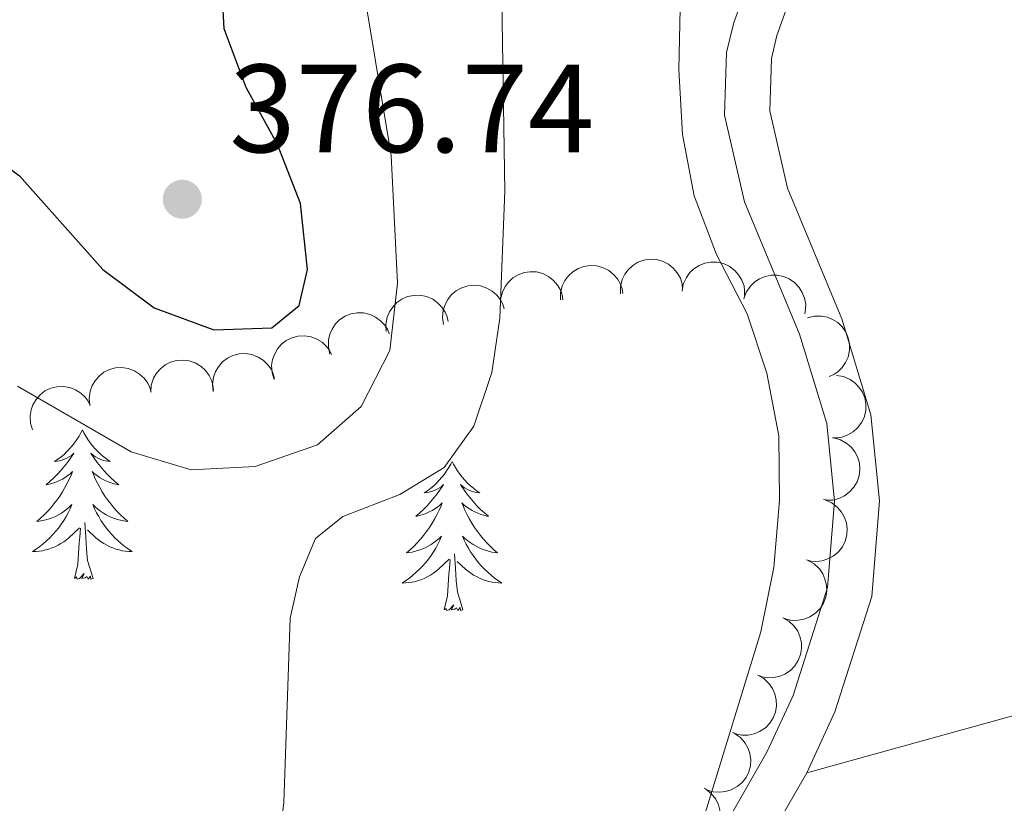
# Model space of a CAD drawing. Units: metres. Extents: x 627701 to 632211, y 699342 to 702395.
# Drawn here: x 629642 to 629720, y 700211 to 700274 of the extents above; entities that cross this region are included whole.
import ezdxf

# ---------------------------------------------------------------- set-up
doc = ezdxf.new("R2010")
doc.units = ezdxf.units.M
doc.header["$MEASUREMENT"] = 0
doc.linetypes.add('DGN Style 3', pattern=[78.999018, 56.42787000000001, -22.571148])
for name, color, linetype, lineweight in [('Carátula', 7, 'Continuous', 0), ('Elementos auxiliares', 7, 'Continuous', 0), ('Entidades rústicas y varios', 7, 'Continuous', 0), ('Relieve y altimetría', 7, 'Continuous', 0), ('Textos de rotulación', 7, 'Continuous', 0), ('Viales y ferrocarril', 7, 'Continuous', 0)]:
    doc.layers.add(name, color=color, linetype=linetype, lineweight=lineweight)
doc.styles.add('Style-Arial', font='txt')

# ---------------------------------------------------------------- blocks, each defined once
blk = doc.blocks.new('5PATER_244')
at = {"layer": 'Relieve y altimetría', "linetype": 'Continuous', "lineweight": 0}
h = blk.add_hatch(color=250, dxfattribs=at)
edge = h.paths.add_edge_path()
edge.add_ellipse((1.001171767711639e-08, 1.001171767711639e-08), major_axis=(-1.095731443231309, -1.110710700762829), ratio=0.999422240966032, start_angle=0, end_angle=360)

msp = doc.modelspace()

# ---------------------------------------------------------------- linework, layer by layer
at = {"layer": 'Carátula', "color": 7, "linetype": 'Continuous', "lineweight": 0}
msp.add_3dface([(627756.5, 699342.145), (632210.719, 699425.257), (632155.311, 702394.75), (627701.091, 702311.638)], dxfattribs=at)
at = {"layer": 'Elementos auxiliares', "color": 250, "linetype": 'Continuous', "lineweight": 0}
msp.add_3dface([(628620.1599999999, 699752.24), (628577.54, 702065.49), (632003.6599999999, 702129.47), (632047.4199999999, 699816.19)], dxfattribs=at)
at = {"layer": 'Entidades rústicas y varios', "color": 92, "linetype": 'Continuous', "lineweight": 0, "extrusion": (0.2654710937754655, -0.8680949382853649, 0.419447584917337), "elevation": -440532.8662046554, "flags": 128}
msp.add_lwpolyline([(806946.8168665066, 203948.3357452019), (807027.6581471739, 203943.1770037811), (807151.6804604363, 203940.8008762464)], dxfattribs=at)
at = {"layer": 'Entidades rústicas y varios', "color": 92, "linetype": 'Continuous', "lineweight": 0, "flags": 128}
for points, elevation in [([(629684.842884576, 700251.5768944039), (629684.8441160573, 700252.1389980274), (629684.9885152257, 700252.7068473736), (629685.1995774382, 700253.1403369841), (629685.470654892, 700253.4940727812), (629685.8292977139, 700253.8322263353), (629686.2479557774, 700254.0906260759), (629686.7083978048, 700254.2608535397), (629687.2058375853, 700254.3308529323), (629687.7127334578, 700254.3093395808), (629688.2039077852, 700254.1821506268), (629688.6952393083, 700253.9318256692), (629689.0605135956, 700253.6317807639), (629689.3869694045, 700253.2598653103), (629689.6402066252, 700252.8376578256), (629689.7566291562, 700252.4747018444), (629689.8164032726, 700252.0908124656)], 370.4300241271717), ([(629689.6222211977, 700252.0707474614), (629689.623452679, 700252.6328510847), (629689.7678518475, 700253.2007004311), (629689.9789140599, 700253.6341900416), (629690.2499915138, 700253.9879258384), (629690.6086343357, 700254.3260793926), (629691.0272923992, 700254.5844791331), (629691.4877344265, 700254.7547065972), (629691.985174207, 700254.8247059896), (629692.4920700795, 700254.8031926381), (629692.983244407, 700254.676003684), (629693.47457593, 700254.4256787268), (629693.8398502173, 700254.1256338214), (629694.1663060263, 700253.7537183675), (629694.419543247, 700253.3315108828), (629694.5359657779, 700252.9685549019), (629694.5957398943, 700252.5846655231)], 369.0465319471424), ([(629694.5497671433, 700252.2842760314), (629694.6483831697, 700252.8376627672), (629694.8889966831, 700253.3718997345), (629695.1719824641, 700253.7622579646), (629695.5002555724, 700254.0636692555), (629695.9120692192, 700254.334560415), (629696.3691701936, 700254.5165046356), (629696.8521442409, 700254.6043699845), (629697.3541884883, 700254.5871124172), (629697.8496881453, 700254.478087926), (629698.3113922749, 700254.2677107721), (629698.7519138078, 700253.9360331744), (629699.0596694595, 700253.5772314058), (629699.3167399114, 700253.1543729391), (629699.4929846551, 700252.6946708178), (629699.5447517354, 700252.3170315463), (629699.5370999689, 700251.928591782)], 368.4159124213), ([(629680.0635479542, 700251.0830413466), (629680.0647794355, 700251.6451449699), (629680.209178604, 700252.2129943164), (629680.4202408164, 700252.6464839268), (629680.6913182703, 700253.0002197237), (629681.0499610922, 700253.3383732778), (629681.4686191557, 700253.5967730184), (629681.929061183, 700253.7670004824), (629682.4265009635, 700253.8369998748), (629682.933396836, 700253.8154865233), (629683.4245711635, 700253.6882975693), (629683.9159026865, 700253.437972612), (629684.2811769738, 700253.1379277066), (629684.6076327828, 700252.7660122528), (629684.8608700035, 700252.343804768), (629684.9772925344, 700251.9808487871), (629685.0370666508, 700251.5969594084)], 371.8135163072012), ([(629699.485366812, 700251.6717219029), (629699.6767348528, 700252.200248414), (629700.0047689194, 700252.6857354385), (629700.3500676083, 700253.0222310782), (629700.7248532905, 700253.2633694045), (629701.1767657176, 700253.4602136535), (629701.6581651377, 700253.5617005895), (629702.1490470904, 700253.5660776307), (629702.6408281813, 700253.4636197921), (629703.110540689, 700253.2718480264), (629703.529699746, 700252.9859548036), (629703.9073389603, 700252.5841365939), (629704.1495328399, 700252.1781878595), (629704.3308781316, 700251.7177441767), (629704.4263060202, 700251.2347516632), (629704.4130403872, 700250.8538116773), (629704.339384607, 700250.4723423782)], 368.0942769651824), ([(629675.5023412851, 700249.6286484299), (629675.4214469655, 700250.1849020673), (629675.4813451832, 700250.7677538523), (629675.6268187151, 700251.2274254218), (629675.8433141909, 700251.6169658033), (629676.1487119584, 700252.0038827243), (629676.5251316698, 700252.3206684575), (629676.9557673973, 700252.556331607), (629677.4376453948, 700252.698246531), (629677.9422463076, 700252.7510117546), (629678.4467315103, 700252.6969383771), (629678.9693600379, 700252.5210728827), (629679.3745467232, 700252.2776062521), (629679.7518302621, 700251.9573694163), (629680.0640273585, 700251.5766842142), (629680.2322219124, 700251.2346288939), (629680.3474337079, 700250.8635894861)], 373.3480570870703), ([(629670.9323167054, 700249.0572964032), (629670.9006822677, 700249.6185105001), (629671.0116346888, 700250.1938308978), (629671.1969915642, 700250.6389188988), (629671.4469238869, 700251.0078983484), (629671.7851828171, 700251.3664417851), (629672.1880171949, 700251.64887667), (629672.6377191197, 700251.845733036), (629673.1302154195, 700251.9446958804), (629673.6375019976, 700251.9528553791), (629674.1352723278, 700251.8546008698), (629674.6403988239, 700251.6334301827), (629675.02259063, 700251.3552545665), (629675.3702323257, 700251.003061791), (629675.6477210419, 700250.5963822333), (629675.7851649174, 700250.2408538503), (629675.8672811671, 700249.8611158859)], 375.3130204562162), ([(629666.4381944966, 700247.250101388), (629666.3112950386, 700247.7976947841), (629666.3224866353, 700248.3835093866), (629666.4292065601, 700248.8536916466), (629666.6125377214, 700249.2598956411), (629666.884681164, 700249.6708828022), (629667.2334358431, 700250.017891698), (629667.6429687033, 700250.2885706343), (629668.111366886, 700250.4700903099), (629668.6098272982, 700250.5646602162), (629669.1170624057, 700250.5527524031), (629669.6525121981, 700250.4209845401), (629670.0765524965, 700250.2120776821), (629670.4791744375, 700249.9243450414), (629670.8219655394, 700249.5709578451), (629671.0180391113, 700249.2440841624), (629671.163725422, 700248.88391823)], 376.5753494618879), ([(629704.5517566076, 700250.153325133), (629705.0960120633, 700250.2938527064), (629705.6819234993, 700250.2972862271), (629706.1546229548, 700250.2023350564), (629706.5652762535, 700250.0291996519), (629706.9829279373, 700249.7673990198), (629707.3385334641, 700249.4274141537), (629707.6193498035, 700249.0247648847), (629707.812503906, 700248.561043263), (629707.9194856656, 700248.0650985551), (629707.9202418893, 700247.5577242572), (629707.8018796276, 700247.019152419), (629707.6036216791, 700246.5900300171), (629707.3260279137, 700246.180351849), (629706.9813067, 700245.8288471766), (629706.6594287457, 700245.6246760897), (629706.3030112735, 700245.4700456096)], 367.844126965949), ([(629661.9819427968, 700245.215181751), (629661.8126027752, 700245.7511723824), (629661.7779413599, 700246.3360677459), (629661.8475596665, 700246.8131566173), (629661.9985584968, 700247.232455262), (629662.237723433, 700247.6634687574), (629662.558268893, 700248.0366920256), (629662.9453763957, 700248.3385728488), (629663.3981423695, 700248.5561716149), (629663.887679144, 700248.6894382506), (629664.3942917499, 700248.71723965), (629664.9384073066, 700248.6277549523), (629665.377487985, 700248.4526538167), (629665.8013811749, 700248.1972931633), (629666.1707618965, 700247.8717994879), (629666.3918008201, 700247.5612627843), (629666.565210748, 700247.2135948436)], 377.5953098388641), ([(629657.1198123805, 700244.279183957), (629657.0622596093, 700244.8383348119), (629657.1464888444, 700245.4181705094), (629657.3110652633, 700245.8713538081), (629657.543667529, 700246.2514961315), (629657.8649845046, 700246.6252980856), (629658.2543273275, 700246.9260590647), (629658.6944449602, 700247.1435003658), (629659.1818380691, 700247.2651318065), (629659.6882046456, 700247.2967409859), (629660.1899860478, 700247.221609938), (629660.7047997492, 700247.0240343749), (629661.0994463468, 700246.7638300073), (629661.4630025642, 700246.4280899642), (629661.7590004776, 700246.0346773493), (629661.9127379872, 700245.6858851076), (629662.0123265812, 700245.3103506723)], 378.3088401714043), ([(629652.1276727063, 700244.2126954598), (629652.1712477554, 700244.7731088921), (629652.358016494, 700245.328465929), (629652.6011366027, 700245.7448228823), (629652.8980930042, 700246.077131317), (629653.2811920105, 700246.3873048997), (629653.7181273096, 700246.6134299634), (629654.1900852146, 700246.7484854544), (629654.6913848724, 700246.7808104164), (629655.1952194758, 700246.7211703088), (629655.6754159546, 700246.5573393232), (629656.1464925143, 700246.2707104261), (629656.4881243343, 700245.9439996216), (629656.7856334979, 700245.5485469727), (629657.0063433112, 700245.1084612671), (629657.0950910579, 700244.7377658566), (629657.1257743223, 700244.3504642462)], 378.6710583820334), ([(629647.2683821768, 700243.1510008061), (629647.2076851446, 700243.7098190864), (629647.2886515255, 700244.2901193923), (629647.4506762268, 700244.7442212489), (629647.681136548, 700245.1256659243), (629648.0003458392, 700245.5012693431), (629648.3879907504, 700245.8042155809), (629648.8268783332, 700246.0241290629), (629649.3135795663, 700246.1485001203), (629649.8197603333, 700246.1829570644), (629650.3219564026, 700246.1106496784), (629650.8378733036, 700245.9159730203), (629651.2339772834, 700245.6579926193), (629651.599416256, 700245.3243028573), (629651.8976223955, 700244.9325614269), (629652.0533193971, 700244.584639462), (629652.155018762, 700244.2096711444)], 379.1469055107103), ([(629706.888669699, 700245.5599026782), (629707.4426682328, 700245.4647836769), (629707.9784142023, 700245.2275490751), (629708.3705519172, 700244.9470343476), (629708.6740304914, 700244.6206714283), (629708.9475171645, 700244.2105768786), (629709.1323446964, 700243.7546341373), (629709.2232586415, 700243.2722246589), (629709.20917221, 700242.77008143), (629709.1032793506, 700242.2739030826), (629708.8958224051, 700241.8108794701), (629708.5669336512, 700241.3682719267), (629708.2100827498, 700241.0582563074), (629707.7888563126, 700240.7985203094), (629707.3302764795, 700240.6193757122), (629706.9529716885, 700240.5652245851), (629706.5644913446, 700240.5704229062)], 367.65728125407), ([(629642.6898581227, 700241.1959398328), (629642.5259294342, 700241.7336101641), (629642.497165465, 700242.3188251965), (629642.5715892413, 700242.795188085), (629642.7268068872, 700243.2129433749), (629642.9703042447, 700243.6415242155), (629643.2945954718, 700244.0114974577), (629643.6847262359, 700244.3094609405), (629644.1396625808, 700244.5224848175), (629644.6305177992, 700244.6508102026), (629645.1373849025, 700244.673503587), (629645.6805708194, 700244.5785388066), (629646.1178641899, 700244.3990206788), (629646.5391618358, 700244.139400199), (629646.9052428487, 700243.8101997403), (629647.1231403649, 700243.4974507638), (629647.293037026, 700243.1480525315)], 379.5072418556608), ([(629706.6616920028, 700240.5618733498), (629707.2030146061, 700240.4104407283), (629707.711606263, 700240.1195137156), (629708.072908279, 700239.8002624772), (629708.3413166739, 700239.4444971986), (629708.571304233, 700239.0085175857), (629708.708398171, 700238.5360239327), (629708.7493594056, 700238.046834371), (629708.6838501033, 700237.5487833885), (629708.5276301615, 700237.0660810166), (629708.2737818172, 700236.62677444), (629707.9012356934, 700236.2202296876), (629707.51447278, 700235.9484454005), (629707.0688301702, 700235.7332776417), (629706.5942961415, 700235.6021071207), (629706.2134272878, 700235.5869358885), (629705.8275283703, 700235.631947282)], 367.494450525349), ([(629705.9923129012, 700235.593055953), (629706.5073144524, 700235.3678107478), (629706.9705030133, 700235.0089788139), (629707.2838941282, 700234.6425821581), (629707.5002161951, 700234.2529454513), (629707.6673350276, 700233.7892173028), (629707.7373848127, 700233.3022491029), (629707.7099141441, 700232.8121168632), (629707.5757752308, 700232.3280166651), (629707.3539418136, 700231.8717314636), (629707.0414640084, 700231.4719979633), (629706.6159982767, 700231.1212157498), (629706.1951956723, 700230.905861581), (629705.72395949, 700230.7547624062), (629705.23579454, 700230.6908622379), (629704.8565170718, 700230.7288076212), (629704.4806282967, 700230.8270503241)], 367.399610022186), ([(629704.6005038754, 700230.7822058978), (629705.0889793865, 700230.504080611), (629705.5118886651, 700230.0985541113), (629705.7850350896, 700229.7012487741), (629705.9592075145, 700229.2910342372), (629706.0766620722, 700228.8123099669), (629706.0951426306, 700228.3206764967), (629706.0163103098, 700227.8361460897), (629705.8320345082, 700227.3688253446), (629705.5634733099, 700226.9383823953), (629705.2107134482, 700226.5737048252), (629704.7507363181, 700226.2695826625), (629704.309630225, 700226.0996483678), (629703.8251232002, 700225.9989138506), (629703.332945944, 700225.9866746299), (629702.9597572472, 700226.0642726107), (629702.5962758344, 700226.2014777942)], 367.358), ([(629702.5962758344, 700226.2014777942), (629703.0847513455, 700225.9233525074), (629703.5076606241, 700225.5178260077), (629703.7808070483, 700225.1205206704), (629703.9549794733, 700224.7103061336), (629704.0724340309, 700224.2315818632), (629704.0909145894, 700223.7399483931), (629704.0120822685, 700223.2554179861), (629703.827806467, 700222.788097241), (629703.5592452686, 700222.3576542917), (629703.2064854072, 700221.9929767216), (629702.746508277, 700221.6888545589), (629702.3054021837, 700221.5189202642), (629701.8208951589, 700221.418185747), (629701.328717903, 700221.4059465262), (629700.955529206, 700221.4835445071), (629700.5920477931, 700221.6207496906)], 367.358), ([(629700.5920477931, 700221.6207496906), (629701.0805233042, 700221.3426244038), (629701.5034325828, 700220.937097904), (629701.7765790073, 700220.5397925668), (629701.9507514322, 700220.12957803), (629702.0682059899, 700219.6508537596), (629702.0866865483, 700219.1592202894), (629702.0078542272, 700218.6746898824), (629701.8235784259, 700218.2073691373), (629701.5550172275, 700217.776926188), (629701.2022573659, 700217.412248618), (629700.7422802357, 700217.1081264552), (629700.3011741426, 700216.9381921606), (629699.8166671179, 700216.8374576434), (629699.3244898617, 700216.8252184226), (629698.9513011649, 700216.9028164034), (629698.587819752, 700217.0400215869)], 367.358), ([(629698.7471313926, 700216.9611967709), (629699.207328158, 700216.6384260519), (629699.5902837235, 700216.1949747752), (629699.8249104207, 700215.7737731452), (629699.9597881981, 700215.3490144077), (629700.0317647643, 700214.861375326), (629700.0039924111, 700214.3701791367), (629699.8800043468, 700213.895193653), (629699.6526550557, 700213.4472443815), (629699.344856221, 700213.0439254912), (629698.9594071398, 700212.713988746), (629698.4729016528, 700212.4544089681), (629698.0177859091, 700212.3266517376), (629697.5259598757, 700212.2718643954), (629697.0348084525, 700212.3059015707), (629696.6705566621, 700212.4182042121), (629696.3215671992, 700212.5889389622)], 367.358), ([(629696.440789402, 700212.5184057909), (629696.8823826704, 700212.170616508), (629697.2401625644, 700211.7066148405), (629697.4510753527, 700211.2730525087), (629697.5621954342, 700210.8414689971), (629697.6070247353, 700210.3505893438), (629697.5520613296, 700209.8616885114), (629697.4019289936, 700209.3943080113), (629697.1500934097, 700208.9596528737), (629696.8204065058, 700208.574019894), (629696.4172573793, 700208.2659614063), (629695.9171081467, 700208.0337546123), (629695.4556091139, 700207.9314272318), (629694.9615019849, 700207.9039928555), (629694.4729931948, 700207.9652089647), (629694.1155281751, 700208.0975343578), (629693.7765417031, 700208.2873557792)], 367.358)]:
    msp.add_lwpolyline(points, dxfattribs=dict(at, elevation=elevation))
for points in [[(629646.6699999999, 700241.196), (629646.5590000001, 700240.977), (629646.4040000001, 700240.702), (629646.236, 700240.436), (629646.054, 700240.179), (629645.8600000001, 700239.9310000001), (629645.6529999999, 700239.693), (629645.4340000001, 700239.467), (629645.2039999999, 700239.2509999999), (629644.9639999999, 700239.048), (629644.713, 700238.8570000001), (629644.453, 700238.679), (629644.652, 700238.702), (629644.855, 700238.74), (629645.054, 700238.7949999999), (629645.2490000001, 700238.8640000001), (629645.4380000001, 700238.949), (629645.619, 700239.048), (629645.7930000001, 700239.1599999999), (629645.9979999999, 700239.351), (629645.9569999999, 700239.2860000001), (629645.727, 700238.9410000001), (629645.4839999999, 700238.605), (629645.2280000001, 700238.2790000001), (629644.96, 700237.963), (629644.6799999999, 700237.658), (629644.388, 700237.3640000001), (629644.085, 700237.081), (629643.7720000001, 700236.81), (629643.896, 700236.8330000001), (629644.142, 700236.8910000001), (629644.3840000001, 700236.9639999999), (629644.6200000001, 700237.0519999999), (629644.851, 700237.155), (629645.074, 700237.273), (629645.29, 700237.4040000001), (629645.497, 700237.5490000001), (629645.6939999999, 700237.706), (629645.881, 700237.8759999999), (629645.7930000001, 700237.6540000001), (629645.6370000001, 700237.2930000001), (629645.466, 700236.939), (629645.281, 700236.592), (629645.081, 700236.2520000001), (629644.869, 700235.9210000001), (629644.642, 700235.5989999999), (629644.4029999999, 700235.287), (629644.152, 700234.9839999999), (629643.888, 700234.692), (629643.6130000001, 700234.4110000001), (629643.3260000001, 700234.1410000001), (629643.0290000001, 700233.8829999999), (629643.2250000001, 700233.908), (629643.4920000001, 700233.9550000001), (629643.7550000001, 700234.0179999999), (629644.014, 700234.0970000001), (629644.2690000001, 700234.1910000001), (629644.517, 700234.2990000001), (629644.7579999999, 700234.422), (629644.9920000001, 700234.56), (629645.217, 700234.71), (629645.433, 700234.8740000001), (629645.639, 700235.05), (629645.834, 700235.2380000001), (629645.693, 700234.9110000001), (629645.538, 700234.5900000001), (629645.369, 700234.2760000001), (629645.186, 700233.9709999999), (629644.9890000001, 700233.6740000001), (629644.7790000001, 700233.3859999999), (629644.5560000001, 700233.108), (629644.321, 700232.8400000001), (629644.075, 700232.5819999999), (629643.817, 700232.337), (629643.548, 700232.1030000001), (629643.2690000001, 700231.881), (629642.98, 700231.672), (629642.69, 700231.4809999999), (629642.9550000001, 700231.49), (629643.2180000001, 700231.5150000001), (629643.48, 700231.5560000001), (629643.7390000001, 700231.6130000001), (629643.994, 700231.685), (629644.244, 700231.7720000001), (629644.4880000001, 700231.875), (629644.726, 700231.9909999999), (629644.956, 700232.122), (629645.1780000001, 700232.267), (629645.3910000001, 700232.425), (629645.594, 700232.595), (629646.442, 700233.3940000001)], [(629646.6699999999, 700241.196), (629646.781, 700240.977), (629646.936, 700240.702), (629647.104, 700240.436), (629647.2860000001, 700240.179), (629647.48, 700239.9310000001), (629647.6869999999, 700239.693), (629647.906, 700239.467), (629648.1359999999, 700239.2509999999), (629648.3759999999, 700239.048), (629648.6270000001, 700238.8570000001), (629648.8870000001, 700238.679), (629648.6880000001, 700238.702), (629648.4850000001, 700238.74), (629648.2860000001, 700238.7949999999), (629648.091, 700238.8640000001), (629647.902, 700238.949), (629647.7209999999, 700239.048), (629647.547, 700239.1599999999), (629647.342, 700239.351), (629647.3829999999, 700239.2860000001), (629647.6130000001, 700238.9410000001), (629647.8559999999, 700238.605), (629648.112, 700238.2790000001), (629648.3800000001, 700237.963), (629648.6599999999, 700237.658), (629648.952, 700237.3640000001), (629649.2550000001, 700237.081), (629649.568, 700236.81), (629649.4439999999, 700236.8330000001), (629649.1980000001, 700236.8910000001), (629648.956, 700236.9639999999), (629648.72, 700237.0519999999), (629648.4890000001, 700237.155), (629648.2660000001, 700237.273), (629648.05, 700237.4040000001), (629647.8430000001, 700237.5490000001), (629647.646, 700237.706), (629647.459, 700237.8759999999), (629647.547, 700237.6540000001), (629647.703, 700237.2930000001), (629647.8740000001, 700236.939), (629648.0590000001, 700236.592), (629648.2590000001, 700236.2520000001), (629648.4709999999, 700235.9210000001), (629648.6980000001, 700235.5989999999), (629648.9369999999, 700235.287), (629649.1880000001, 700234.9839999999), (629649.452, 700234.692), (629649.727, 700234.4110000001), (629650.014, 700234.1410000001), (629650.311, 700233.8829999999), (629650.115, 700233.908), (629649.848, 700233.9550000001), (629649.585, 700234.0179999999), (629649.3260000001, 700234.0970000001), (629649.071, 700234.1910000001), (629648.8230000001, 700234.2990000001), (629648.5819999999, 700234.422), (629648.348, 700234.56), (629648.1229999999, 700234.71), (629647.9070000001, 700234.8740000001), (629647.7010000001, 700235.05), (629647.506, 700235.2380000001), (629647.6470000001, 700234.9110000001), (629647.8019999999, 700234.5900000001), (629647.9709999999, 700234.2760000001), (629648.1540000001, 700233.9709999999), (629648.351, 700233.6740000001), (629648.561, 700233.3859999999), (629648.784, 700233.108), (629649.0190000001, 700232.8400000001), (629649.2649999999, 700232.5819999999), (629649.523, 700232.337), (629649.7919999999, 700232.1030000001), (629650.071, 700231.881), (629650.3600000001, 700231.672), (629650.6499999999, 700231.4809999999), (629650.385, 700231.49), (629650.122, 700231.5150000001), (629649.8600000001, 700231.5560000001), (629649.601, 700231.6130000001), (629649.3459999999, 700231.685), (629649.0959999999, 700231.7720000001), (629648.852, 700231.875), (629648.6140000001, 700231.9909999999), (629648.3840000001, 700232.122), (629648.162, 700232.267), (629647.949, 700232.425), (629647.746, 700232.595), (629647.088, 700233.2150000001)], [(629676.185, 700238.6880000001), (629676.074, 700238.469), (629675.919, 700238.1939999999), (629675.7509999999, 700237.9280000001), (629675.5689999999, 700237.6710000001), (629675.375, 700237.423), (629675.1680000001, 700237.185), (629674.949, 700236.959), (629674.719, 700236.743), (629674.479, 700236.54), (629674.2280000001, 700236.3489999999), (629673.9680000001, 700236.1710000001), (629674.1669999999, 700236.1939999999), (629674.3700000001, 700236.2320000001), (629674.5689999999, 700236.287), (629674.764, 700236.3559999999), (629674.953, 700236.4410000001), (629675.1340000001, 700236.54), (629675.308, 700236.652), (629675.513, 700236.8430000001), (629675.4720000001, 700236.7779999999), (629675.2420000001, 700236.433), (629674.9990000001, 700236.0970000001), (629674.743, 700235.771), (629674.4750000001, 700235.4550000001), (629674.1950000001, 700235.1499999999), (629673.9029999999, 700234.8559999999), (629673.6000000001, 700234.5730000001), (629673.287, 700234.3019999999), (629673.4110000001, 700234.325), (629673.6570000001, 700234.3829999999), (629673.899, 700234.456), (629674.135, 700234.544), (629674.3659999999, 700234.6470000001), (629674.5889999999, 700234.7650000001), (629674.8049999999, 700234.896), (629675.0120000001, 700235.041), (629675.209, 700235.1980000001), (629675.396, 700235.368), (629675.308, 700235.146), (629675.152, 700234.7849999999), (629674.9809999999, 700234.4310000001), (629674.7960000001, 700234.084), (629674.5959999999, 700233.744), (629674.3840000001, 700233.413), (629674.1570000001, 700233.091), (629673.9180000001, 700232.7790000001), (629673.6669999999, 700232.476), (629673.4029999999, 700232.1840000001), (629673.128, 700231.9029999999), (629672.841, 700231.6329999999), (629672.544, 700231.375), (629672.74, 700231.3999999999), (629673.007, 700231.4469999999), (629673.27, 700231.51), (629673.5290000001, 700231.5889999999), (629673.784, 700231.683), (629674.0320000001, 700231.791), (629674.273, 700231.9140000001), (629674.507, 700232.0519999999), (629674.7320000001, 700232.202), (629674.9480000001, 700232.3659999999), (629675.1540000001, 700232.5419999999), (629675.3489999999, 700232.73), (629675.2080000001, 700232.4029999999), (629675.0530000001, 700232.0819999999), (629674.8840000001, 700231.7679999999), (629674.7010000001, 700231.463), (629674.504, 700231.166), (629674.294, 700230.878), (629674.071, 700230.6000000001), (629673.8360000001, 700230.3319999999), (629673.5900000001, 700230.074), (629673.3319999999, 700229.8289999999), (629673.0630000001, 700229.595), (629672.784, 700229.3729999999), (629672.4950000001, 700229.1640000001), (629672.2050000001, 700228.973), (629672.47, 700228.9820000001), (629672.733, 700229.007), (629672.9950000001, 700229.048), (629673.254, 700229.105), (629673.5090000001, 700229.1769999999), (629673.7590000001, 700229.264), (629674.003, 700229.3670000001), (629674.2409999999, 700229.483), (629674.4709999999, 700229.6140000001), (629674.693, 700229.7590000001), (629674.906, 700229.9169999999), (629675.1089999999, 700230.087), (629675.9569999999, 700230.8859999999)], [(629676.185, 700238.6880000001), (629676.2960000001, 700238.469), (629676.4510000001, 700238.1939999999), (629676.619, 700237.9280000001), (629676.801, 700237.6710000001), (629676.9950000001, 700237.423), (629677.202, 700237.185), (629677.4210000001, 700236.959), (629677.6510000001, 700236.743), (629677.8910000001, 700236.54), (629678.142, 700236.3489999999), (629678.402, 700236.1710000001), (629678.203, 700236.1939999999), (629678, 700236.2320000001), (629677.801, 700236.287), (629677.6059999999, 700236.3559999999), (629677.4169999999, 700236.4410000001), (629677.236, 700236.54), (629677.0619999999, 700236.652), (629676.8570000001, 700236.8430000001), (629676.898, 700236.7779999999), (629677.128, 700236.433), (629677.371, 700236.0970000001), (629677.6270000001, 700235.771), (629677.895, 700235.4550000001), (629678.175, 700235.1499999999), (629678.467, 700234.8559999999), (629678.77, 700234.5730000001), (629679.0830000001, 700234.3019999999), (629678.959, 700234.325), (629678.713, 700234.3829999999), (629678.4709999999, 700234.456), (629678.2350000001, 700234.544), (629678.004, 700234.6470000001), (629677.781, 700234.7650000001), (629677.565, 700234.896), (629677.358, 700235.041), (629677.1610000001, 700235.1980000001), (629676.9739999999, 700235.368), (629677.0619999999, 700235.146), (629677.2180000001, 700234.7849999999), (629677.389, 700234.4310000001), (629677.574, 700234.084), (629677.774, 700233.744), (629677.986, 700233.413), (629678.213, 700233.091), (629678.452, 700232.7790000001), (629678.703, 700232.476), (629678.967, 700232.1840000001), (629679.2420000001, 700231.9029999999), (629679.5290000001, 700231.6329999999), (629679.8260000001, 700231.375), (629679.6300000001, 700231.3999999999), (629679.3630000001, 700231.4469999999), (629679.1000000001, 700231.51), (629678.841, 700231.5889999999), (629678.5860000001, 700231.683), (629678.338, 700231.791), (629678.0970000001, 700231.9140000001), (629677.8630000001, 700232.0519999999), (629677.638, 700232.202), (629677.422, 700232.3659999999), (629677.216, 700232.5419999999), (629677.021, 700232.73), (629677.162, 700232.4029999999), (629677.317, 700232.0819999999), (629677.486, 700231.7679999999), (629677.669, 700231.463), (629677.8659999999, 700231.166), (629678.0760000001, 700230.878), (629678.2990000001, 700230.6000000001), (629678.534, 700230.3319999999), (629678.78, 700230.074), (629679.038, 700229.8289999999), (629679.307, 700229.595), (629679.5860000001, 700229.3729999999), (629679.875, 700229.1640000001), (629680.165, 700228.973), (629679.8999999999, 700228.9820000001), (629679.6370000001, 700229.007), (629679.375, 700229.048), (629679.1159999999, 700229.105), (629678.861, 700229.1769999999), (629678.611, 700229.264), (629678.3670000001, 700229.3670000001), (629678.129, 700229.483), (629677.899, 700229.6140000001), (629677.6769999999, 700229.7590000001), (629677.4639999999, 700229.9169999999), (629677.2609999999, 700230.087), (629676.6030000001, 700230.7069999999)], [(629647.521, 700229.345), (629647.092, 700230.7849999999), (629647.0009999999, 700231.689), (629646.9550000001, 700232.638), (629646.8530000001, 700233.8019999999)], [(629646.051, 700229.345), (629646.2960000001, 700230.463), (629646.409, 700232.2050000001), (629646.4569999999, 700232.638), (629646.52, 700233.361)], [(629677.0360000001, 700226.837), (629676.6070000001, 700228.277), (629676.5160000001, 700229.1810000001), (629676.47, 700230.1300000001), (629676.368, 700231.294)], [(629675.5660000001, 700226.837), (629675.811, 700227.9550000001), (629675.9240000001, 700229.6969999999), (629675.9720000001, 700230.1300000001), (629676.0349999999, 700230.8530000001)], [(629647.521, 700229.345), (629647.3470000001, 700229.277), (629647.328, 700229.5160000001), (629647.138, 700229.294), (629647.017, 700229.497), (629646.896, 700229.389), (629646.6259999999, 700229.335), (629646.8219999999, 700229.7280000001), (629646.4369999999, 700229.348), (629646.2490000001, 700229.294), (629646.2080000001, 700229.456), (629646.051, 700229.345)], [(629677.0360000001, 700226.837), (629676.862, 700226.7690000001), (629676.8430000001, 700227.0079999999), (629676.6529999999, 700226.7860000001), (629676.5320000001, 700226.9890000001), (629676.4110000001, 700226.881), (629676.1410000001, 700226.827), (629676.337, 700227.22), (629675.952, 700226.8400000001), (629675.764, 700226.7860000001), (629675.723, 700226.9480000001), (629675.5660000001, 700226.837)]]:
    msp.add_lwpolyline(points, dxfattribs=at)
at = {"layer": 'Relieve y altimetría', "color": 30, "linetype": 'Continuous', "lineweight": 0, "flags": 128}
for points, elevation in [([(629683.2239999999, 700136.355), (629686.5020000001, 700147.456), (629691.912, 700161.9550000001), (629696.1939999999, 700176.6540000001), (629697.1429999999, 700181.565), (629695.9610000001, 700189.4750000001), (629696.381, 700194.4569999999), (629699.206, 700204.896), (629696.1570000001, 700206.777), (629696.402, 700210.594), (629700.8489999999, 700225.068), (629701.879, 700230.2209999999), (629702.325, 700235.5619999999), (629702.267, 700240.719), (629701.328, 700245.7309999999), (629699.74, 700250.4720000001), (629697.3090000001, 700255.2180000001), (629695.51, 700259.8829999999), (629694.5889999999, 700264.7990000001), (629694.2849999999, 700269.9739999999), (629694.615, 700284.598)], 360), ([(629627.662, 700127.6270000001), (629637.2960000001, 700144.3330000001), (629639.405, 700148.8659999999), (629644.5050000001, 700158.3019999999), (629653.388, 700176.848), (629657.5430000001, 700186.531), (629660.5989999999, 700196.26), (629661.547, 700201.408), (629662.7520000001, 700211.4610000001), (629663.271, 700226.1780000001), (629664.0120000001, 700229.473), (629665.2860000001, 700232.5260000001), (629667.4580000001, 700234.28), (629672.0109999999, 700236.054), (629675.554, 700238.1950000001), (629677.9110000001, 700241.5020000001), (629679.3600000001, 700245.797), (629679.987, 700250.1140000001), (629680.4070000001, 700260.26), (629680.085, 700280.6510000001)], 365), ([(629641.5, 700244.7039999999), (629650.564, 700239.442), (629655.3600000001, 700238.021), (629660.4739999999, 700238.2919999999), (629665.453, 700239.9990000001), (629668.936, 700243.0760000001), (629671.2139999999, 700247.5360000001), (629671.8389999999, 700252.912), (629671.3230000001, 700263.112), (629668.8189999999, 700278.209)], 370)]:
    msp.add_lwpolyline(points, dxfattribs=dict(at, elevation=elevation))
at = {"layer": 'Relieve y altimetría', "color": 30, "linetype": 'Continuous', "lineweight": 30, "elevation": 375, "flags": 128}
msp.add_lwpolyline([(629620.0430000001, 700265.5989999999), (629620.494, 700267.5150000001), (629623.2960000001, 700268.314), (629628.048, 700267.8659999999), (629632.9539999999, 700266.869), (629637.594, 700264.4739999999), (629641.649, 700261.5009999999), (629648.294, 700254.0150000001), (629652.409, 700250.952), (629657.1780000001, 700249.2069999999), (629661.8, 700249.3640000001), (629663.973, 700251.1470000001), (629664.6470000001, 700254.0179999999), (629664.0819999999, 700259.274), (629662.256, 700263.9990000001), (629659.7450000001, 700268.5430000001), (629657.987, 700273.223), (629657.736, 700278.2609999999)], dxfattribs=at)
at = {"layer": 'Viales y ferrocarril', "color": 250, "linetype": 'Continuous', "lineweight": 0}
for points in [[(629704.5050000001, 700213.8260000001, 359.683), (629706.757, 700218.699, 359.532), (629709.6880000001, 700227.909, 359.367), (629710.3230000001, 700235.5449999999, 359.165), (629709.628, 700242.413, 359.201), (629707.298, 700250.0700000001, 359.218), (629702.9680000001, 700260.5, 359.4), (629701.544, 700266.6810000001, 359.485), (629701.6769999999, 700270.8500000001, 359.428), (629702.1259999999, 700272.7069999999, 359.343), (629706.8470000001, 700285.9199999999, 358.257), (629707.598, 700288.7609999999, 358.012), (629708.3, 700294.212, 357.585), (629708.024, 700306.4809999999, 357.132), (629706.456, 700323.892, 356.681), (629705.702, 700336.162, 356.058), (629706.0519999999, 700359.3130000001, 354.501), (629706.2110000001, 700376.746, 354.071), (629705.632, 700381.703, 354.047), (629704.3589999999, 700386.9110000001, 353.93), (629695.5360000001, 700413.7990000001, 354.056), (629690.1130000001, 700434.2990000001, 354.29)], [(629704.5050000001, 700213.8260000001, 359.683), (629700.973, 700207.6640000001, 359.932), (629691.256, 700192.442, 360.306), (629687.371, 700186.922, 360.527), (629673.381, 700167.0430000001, 361.326), (629668.0050000001, 700158.878, 361.29), (629645.1699999999, 700120.405, 361.779), (629631.5220000001, 700093.561, 361.581), (629619.763, 700070.3940000001, 361.099), (629618.97, 700065.6429999999, 360.989), (629619.8910000001, 700062.129, 360.678), (629621.683, 700059.327, 360.593), (629627.1540000001, 700057.9920000001, 360.454), (629631.094, 700057.314, 360.362), (629639.8910000001, 700056.449, 360.022), (629660.0020000001, 700054.425, 359.359), (629672.551, 700053.798, 359.03), (629686.9639999999, 700053.7139999999, 358.662), (629710.2779999999, 700054.1880000001, 358.549), (629718.1510000001, 700053.679, 358.436), (629725.041, 700052.6070000001, 358.294)]]:
    msp.add_polyline3d(points, dxfattribs=at)
at = {"layer": 'Viales y ferrocarril', "color": 250, "linetype": 'DGN Style 3', "lineweight": 0}
msp.add_polyline3d([(629608.034, 700062.432, 360.986), (629609.628, 700062.6699999999, 361.042), (629611.3589999999, 700063.6699999999, 361.184), (629613.1869999999, 700065.8740000001, 360.957), (629616.709, 700072.041, 361.099), (629628.429, 700095.132, 361.581), (629642.027, 700122.1270000001, 361.779), (629664.9680000001, 700160.7779999999, 361.29), (629670.4199999999, 700169.06, 361.326), (629688.281, 700194.4380000001, 360.306), (629697.908, 700209.52, 359.932), (629701.3200000001, 700215.4720000001, 359.683), (629703.412, 700219.9990000001, 359.532), (629706.152, 700228.6100000001, 359.367), (629706.726, 700235.513, 359.165), (629706.1000000001, 700241.7050000001, 359.201), (629703.923, 700248.8589999999, 359.218), (629699.5449999999, 700259.4040000001, 359.4), (629697.949, 700266.331, 359.485), (629698.1089999999, 700271.334, 359.428), (629698.689, 700273.7339999999, 359.343), (629703.423, 700286.983, 358.257)], dxfattribs=at)

# ---------------------------------------------------------------- block references
at = {"layer": 'Relieve y altimetría', "color": 250, "linetype": 'Continuous', "lineweight": 0}
msp.add_blockref('5PATER_244', (629654.6499999999, 700259.6240000001, 376.742), dxfattribs=at)

# ---------------------------------------------------------------- texts
at = {"layer": 'Textos de rotulación', "color": 250, "linetype": 'Continuous', "lineweight": 0, "style": 'Style-Arial'}
msp.add_text('376.74', height=7.000002, dxfattribs=at).set_placement((629658.3999999999, 700263.3740000001, 376.742))

doc.saveas('drawing.dxf')
